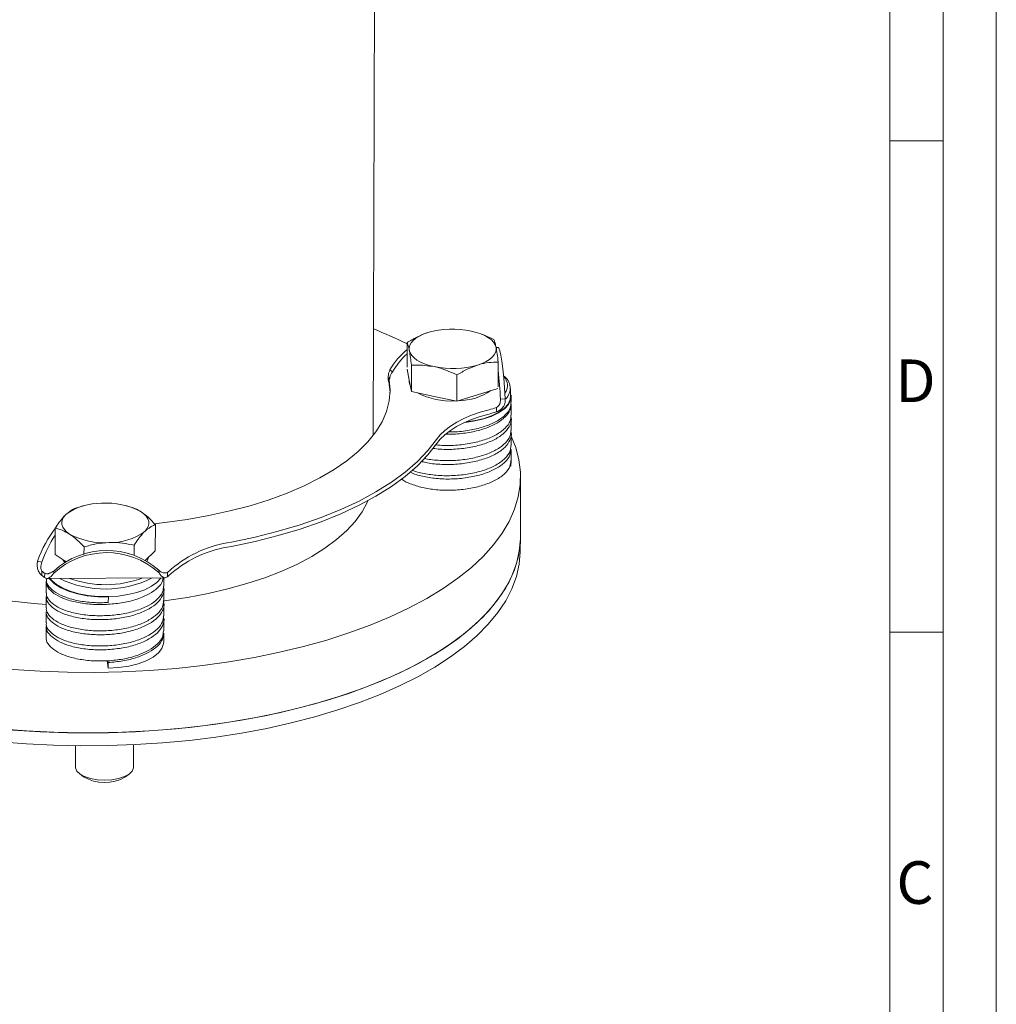
# Model space of a CAD drawing. Units: millimetres. Extents: x 0 to 420, y 0 to 297.
# Drawn here: x 328 to 420, y 114 to 206 of the extents above; entities that cross this region are included whole.
import ezdxf

# ---------------------------------------------------------------- set-up
doc = ezdxf.new("R2010")
doc.units = ezdxf.units.MM
doc.linetypes.add('SLD-Durchgehend', pattern=[0])
doc.styles.add('SLDTEXTSTYLE0', font='ARIAL.TTF', dxfattribs={"width": 0.948})

msp = doc.modelspace()

# ---------------------------------------------------------------- linework, layer by layer
at = {"color": 7, "linetype": 'SLD-Durchgehend', "lineweight": 0}
for p, q in [((420, 0), (420, 297)), ((415, 292), (415, 5)), ((410, 287), (410, 10)), ((415, 194.664), (410, 194.664)), ((415, 148.498), (410, 148.498))]:
    msp.add_line(p, q, dxfattribs=at)
at = {"color": 7, "linetype": 'SLD-Durchgehend', "lineweight": 15}
for p, q in [((361.46416, 166.9745), (361.78572, 261.84938)), ((364.65055, 173.39323), (364.65837, 175.7028)), ((373.1963, 175.25621), (373.01586, 175.24966)), ((373.20825, 171.56096), (373.21607, 173.87054)), ((363.28969, 172.96726), (363.02941, 173.1364)), ((364.85311, 172.16689), (364.65376, 173.2113)), ((365.05623, 171.10273), (365.0646, 173.57449)), ((362.88935, 172.1971), (363.03531, 172.43991)), ((362.98831, 172.21729), (362.98694, 171.81183)), ((364.83769, 172.2477), (364.83714, 172.0855)), ((365.05623, 171.10273), (364.85311, 172.16689)), ((369.33508, 170.1866), (369.34345, 172.65836)), ((362.98694, 171.81183), (363.06527, 171.02049)), ((367.19565, 170.64467), (365.05623, 171.10273)), ((373.17177, 171.38754), (371.27139, 170.79269)), ((374.37773, 170.63403), (374.3803, 171.39427)), ((369.33508, 170.1866), (367.19565, 170.64467)), ((371.27139, 170.79269), (369.33508, 170.1866)), ((373.4293, 170.40282), (373.88216, 170.41927)), ((374.43783, 170.77264), (374.37819, 170.77134)), ((374.44409, 170.09634), (374.44591, 170.6338)), ((373.04689, 169.60463), (373.04551, 169.19917)), ((374.43996, 168.87823), (374.44353, 169.93243)), ((374.43515, 167.45911), (374.43872, 168.51331)), ((374.43034, 166.03999), (374.43391, 167.09419)), ((374.42553, 164.6226), (374.42911, 165.6768)), ((374.41516, 164.08251), (374.41694, 164.60961)), ((374.41516, 164.08251), (374.30806, 164.08018)), ((375.29541, 157.39591), (375.31465, 163.07238)), ((334.1769, 160.33608), (333.60568, 160.19646)), ((334.35637, 160.39413), (334.17358, 160.34967)), ((338.50786, 160.32329), (338.27806, 160.38084)), ((331.59598, 155.79608), (331.60436, 158.26784)), ((341.00849, 156.13792), (341.01687, 158.60968)), ((375.29128, 156.17952), (375.29541, 157.39591)), ((334.30685, 155.7891), (334.30929, 156.51013)), ((339.01228, 155.71721), (339.01554, 156.68105)), ((332.63081, 155.12363), (331.59598, 155.79608)), ((341.00849, 156.13792), (340.06846, 155.23204)), ((329.94589, 155.17912), (330.34446, 155.07928)), ((330.3388, 153.83859), (330.34017, 154.24405)), ((330.61431, 153.63276), (330.61569, 154.03822)), ((330.77133, 153.56462), (330.77105, 153.48101)), ((330.85032, 153.53627), (341.9068, 153.61694)), ((331.4721, 154.03892), (331.46206, 154.24434)), ((341.32436, 154.3163), (341.3344, 154.11087)), ((341.81438, 152.83538), (341.81703, 153.61628)), ((342.14789, 154.12236), (342.14651, 153.7169)), ((330.77032, 153.26629), (330.76675, 152.21209)), ((330.76551, 151.84717), (330.76194, 150.79297)), ((336.59526, 151.81121), (336.59157, 151.84199)), ((336.59526, 151.81121), (336.59347, 151.28411)), ((341.80974, 151.46509), (341.81331, 152.51929)), ((341.80493, 150.04598), (341.8085, 151.10018)), ((330.7607, 150.42805), (330.75713, 149.37385)), ((330.75607, 149.06147), (330.7525, 148.00727)), ((341.80012, 148.62686), (341.80369, 149.68106)), ((341.79662, 147.59576), (341.7994, 148.41584)), ((336.57258, 145.12108), (336.48999, 145.81058)), ((336.57437, 145.64818), (336.55494, 145.81042)), ((336.57258, 145.12108), (336.57437, 145.64818)), ((333.51349, 137.834), (333.50677, 135.85073)), ((338.96128, 135.83224), (338.9684, 137.93167)), ((333.88069, 135.22484), (334.25746, 134.93304)), ((338.20438, 134.91967), (338.58313, 135.2089))]:
    msp.add_line(p, q, dxfattribs=at)
at = {"color": 7, "linetype": 'SLD-Durchgehend', "lineweight": 15, "flags": 128}
for points in [[(364.86259, 174.96458), (364.85154, 175.20642), (364.91042, 175.44667), (365.03821, 175.68119), (365.23274, 175.90599), (365.49067, 176.11721), (365.80759, 176.31125), (366.17807, 176.48477), (366.59579, 176.63482)], [(370.67152, 176.78284), (371.14037, 176.66499), (371.57155, 176.52058), (371.95766, 176.35208), (372.29212, 176.16237), (372.56919, 175.9547), (372.78413, 175.73262), (372.93328, 175.49994), (373.01406, 175.26062)], [(367.20513, 173.44236), (366.73628, 173.56021), (366.30511, 173.70461), (365.919, 173.87312), (365.58454, 174.06282), (365.30747, 174.27049), (365.09252, 174.49257), (364.94338, 174.72526), (364.86259, 174.96458)], [(373.01406, 175.26062), (373.02512, 175.01877), (372.96624, 174.77853), (372.83845, 174.544), (372.64392, 174.31921), (372.38599, 174.10798), (372.06907, 173.91395), (371.69858, 173.74043), (371.28087, 173.59038)], [(373.88216, 170.41927), (373.81365, 171.44358), (373.73548, 172.38954), (373.64969, 173.23247), (373.55853, 173.95035), (373.46437, 174.52445), (373.36968, 174.93978), (373.27692, 175.1855), (373.1963, 175.25621)], [(362.98831, 172.21729), (363.06948, 171.22366), (362.98173, 170.23061), (362.72559, 169.24398), (362.30257, 168.2696), (361.71516, 167.31321), (360.96682, 166.38046), (360.06198, 165.47685), (359.00597, 164.60771), (357.80502, 163.77816), (356.4662, 162.99309), (354.99743, 162.25715), (353.40735, 161.57466), (351.70536, 160.94966), (349.90149, 160.38583), (348.00638, 159.88649), (346.0312, 159.4546), (343.98762, 159.0927), (341.88768, 158.80292), (340.91525, 158.69526)], [(370.10248, 168.21067), (370.85023, 168.30796), (371.75143, 168.50081), (372.56001, 168.76412), (373.24949, 169.08927), (373.7973, 169.46561), (374.18549, 169.88083), (374.40136, 170.32131), (374.43783, 170.77264)], [(374.37773, 170.63403), (374.33823, 170.34172), (374.14217, 169.92173), (373.78754, 169.52395), (373.28511, 169.16046), (372.65014, 168.8423), (371.90193, 168.57915), (371.06322, 168.37899), (370.19353, 168.25146)], [(367.43187, 166.61139), (367.77605, 167.04092), (368.20705, 167.45393), (368.72116, 167.84686), (369.31394, 168.21634), (369.9803, 168.55918), (370.71448, 168.87243), (371.51017, 169.15338), (372.36051, 169.39961)], [(367.4305, 166.20593), (367.77468, 166.63545), (368.20568, 167.04846), (368.71978, 167.4414), (369.31257, 167.81088), (369.97893, 168.15372), (370.71311, 168.46697), (371.5088, 168.74792), (372.35913, 168.99415)], [(364.85473, 150.78021), (363.07919, 149.9452), (361.19049, 149.16253), (359.19608, 148.43531), (357.10383, 147.7664), (354.92201, 147.15844), (352.65922, 146.61384), (350.32439, 146.13474), (347.92673, 145.72303), (345.47572, 145.38034), (342.98102, 145.10801), (340.45247, 144.90713), (337.90006, 144.77849), (335.33386, 144.7226), (332.764, 144.73967), (330.20062, 144.82963), (327.65383, 144.99214), (325.1337, 145.22655), (322.65015, 145.53194), (320.213, 145.9071), (317.83186, 146.35055), (315.51613, 146.86054), (313.27494, 147.43506), (311.11716, 148.07184), (309.05128, 148.76836), (307.08546, 149.52189), (305.22747, 150.32944), (303.48463, 151.18782), (301.86382, 152.09366), (300.37144, 153.04338), (299.01337, 154.03321), (297.79499, 155.05928), (296.72109, 156.11751), (295.79591, 157.20373), (295.02311, 158.31367), (294.40574, 159.44293), (293.94623, 160.58706), (293.64639, 161.74155), (293.50741, 162.90184), (293.52984, 164.06335), (293.71359, 165.22149), (294.05793, 166.3717), (294.42564, 167.23654)], [(348.15832, 156.95417), (350.39781, 157.43024), (352.555, 157.97793), (354.61875, 158.5944), (356.57842, 159.2765), (358.42392, 160.02069), (360.14572, 160.82314), (361.73494, 161.67971), (363.1834, 162.58599), (364.48363, 163.53731), (365.62891, 164.52875), (366.61335, 165.55521), (367.43187, 166.61139)], [(374.43332, 166.92065), (374.86535, 165.83499), (375.16519, 164.68051), (375.30416, 163.52022), (375.28174, 162.35871), (375.09799, 161.20056), (374.75365, 160.05035), (374.25007, 158.91262), (373.58925, 157.79184), (372.77378, 156.69246), (371.8069, 155.6188), (370.69241, 154.5751), (369.43472, 153.56549), (368.03878, 152.59394), (366.51011, 151.66429), (364.85473, 150.78021)], [(348.15694, 156.54871), (350.39644, 157.02478), (352.55362, 157.57246), (354.61737, 158.18894), (356.57705, 158.87104), (358.42254, 159.61523), (360.14434, 160.41768), (361.73357, 161.27425), (363.18203, 162.18053), (364.48225, 163.13184), (365.62754, 164.12329), (366.61198, 165.14975), (367.4305, 166.20593)], [(307.36049, 163.30269), (307.43347, 162.38612), (307.66848, 161.44345), (308.06428, 160.5114), (308.61851, 159.5956), (309.32782, 158.70153), (310.18796, 157.83458), (311.19374, 156.99997), (312.33913, 156.20272), (313.61722, 155.44761), (315.02034, 154.73919), (316.54005, 154.08173), (318.16721, 153.47916), (319.89202, 152.93513), (321.70412, 152.4529), (323.59261, 152.03537), (325.54614, 151.68505), (327.55294, 151.40404), (329.60096, 151.19405), (330.76301, 151.10785)], [(341.73822, 151.4247), (342.05688, 151.46536), (344.04406, 151.76325), (345.97328, 152.12999), (347.83294, 152.56337), (349.61184, 153.06078), (351.29929, 153.61924), (352.88514, 154.23539), (354.35985, 154.90552), (355.71456, 155.62559), (356.94111, 156.39129), (358.03213, 157.198), (358.98106, 158.04088), (359.7822, 158.91484), (360.43071, 159.81465), (360.92271, 160.73488), (360.97172, 160.84792)], [(332.60612, 159.55808), (332.4116, 159.33328), (332.28381, 159.09875), (332.22493, 158.85851), (332.23598, 158.61666), (332.31677, 158.37735), (332.46591, 158.14466), (332.68086, 157.92258), (332.95793, 157.71491)], [(339.6655, 159.81446), (339.94258, 159.60679), (340.15752, 159.38471), (340.30666, 159.15203), (340.38745, 158.91271), (340.3985, 158.67086), (340.33963, 158.43062), (340.21184, 158.19609), (340.01731, 157.97129)], [(364.83549, 145.10375), (363.05995, 144.26873), (361.17125, 143.48606), (359.17684, 142.75884), (357.0846, 142.08993), (354.90277, 141.48198), (352.63998, 140.93737), (350.30515, 140.45827), (347.90749, 140.04656), (345.45648, 139.70387), (342.96178, 139.43154), (340.43323, 139.23067), (337.88082, 139.10202), (335.31463, 139.04613), (332.74476, 139.0632), (330.18138, 139.15316), (327.6346, 139.31567), (325.11446, 139.55008), (322.63091, 139.85547), (320.19376, 140.23063), (317.81262, 140.67408), (315.49689, 141.18407), (313.2557, 141.75859), (311.09792, 142.39537), (309.03204, 143.09189), (307.06622, 143.84542), (305.20823, 144.65297), (303.46539, 145.51136), (301.84458, 146.41719), (300.3522, 147.36691), (298.99413, 148.35675), (297.77575, 149.38281), (296.70185, 150.44104), (295.77667, 151.52726), (295.00388, 152.6372), (294.3865, 153.76646), (293.92699, 154.91059), (293.62715, 156.06508), (293.48818, 157.22537), (293.47769, 157.67321)], [(375.29541, 157.39591), (375.2939, 157.26286), (375.19076, 156.10246), (374.92658, 154.94771), (374.50241, 153.80318), (373.91993, 152.67336), (373.18142, 151.56274), (372.28981, 150.47568), (371.24861, 149.41648), (370.06193, 148.38931), (368.73446, 147.39824), (367.27143, 146.44718), (365.67862, 145.53987), (363.96232, 144.67989), (362.12929, 143.87065), (360.18678, 143.11534), (358.14244, 142.41693), (356.00435, 141.77818), (353.78094, 141.20161), (351.481, 140.68951), (349.11359, 140.24388), (346.68806, 139.8665), (344.21398, 139.55884), (341.70111, 139.32212), (339.15938, 139.15728), (336.59882, 139.06496), (334.02952, 139.04554), (331.46163, 139.09908), (328.90528, 139.22538), (326.37057, 139.42394), (323.86749, 139.69397), (321.40593, 140.03442), (318.99559, 140.44392), (316.646, 140.92088), (314.36642, 141.4634), (312.16585, 142.06935), (310.05297, 142.73633), (308.03613, 143.46171), (306.12328, 144.24263), (304.32197, 145.07601), (302.63932, 145.95856), (301.08195, 146.8868), (299.65603, 147.85705), (298.36717, 148.8655), (297.22046, 149.90816), (296.22043, 150.98092), (295.37102, 152.07954), (294.67559, 153.19969), (294.13688, 154.33695), (293.75702, 155.48683), (293.53751, 156.64479)], [(375.29541, 157.39591), (375.2625, 156.68224), (375.07875, 155.52409), (374.73441, 154.37388), (374.23083, 153.23615), (373.57001, 152.11538), (372.75455, 151.01599), (371.78766, 149.94233), (370.67317, 148.89863), (369.41548, 147.88902), (368.01954, 146.91747), (366.49087, 145.98782), (364.83549, 145.10375)], [(375.29128, 156.17952), (375.28977, 156.04647), (375.18663, 154.88607), (374.92246, 153.73133), (374.49829, 152.58679), (373.9158, 151.45698), (373.1773, 150.34635), (372.28568, 149.25929), (371.24448, 148.20009), (370.05781, 147.17293), (368.73033, 146.18186), (367.26731, 145.23079), (365.6745, 144.32348), (363.95819, 143.46351), (362.12517, 142.65427), (360.18265, 141.89895), (358.13832, 141.20054), (356.00023, 140.56179), (353.77682, 139.98523), (351.47688, 139.47312), (349.10947, 139.0275), (346.68393, 138.65011), (344.20986, 138.34245), (341.69699, 138.10573), (339.15526, 137.94089), (336.59469, 137.84858), (334.0254, 137.82915), (331.45751, 137.8827), (328.90116, 138.009), (326.36645, 138.20755), (323.86337, 138.47759), (321.4018, 138.81803), (318.99147, 139.22754), (316.64187, 139.70449), (314.36229, 140.24701), (312.16172, 140.85296), (310.04885, 141.51994), (308.03201, 142.24533), (306.11916, 143.02625), (304.31785, 143.85963), (302.63519, 144.74218), (301.07783, 145.67041), (299.65191, 146.64066), (298.36305, 147.64911), (297.21634, 148.69177), (296.21631, 149.76453), (295.3669, 150.86315), (294.67147, 151.9833), (294.13276, 153.12056), (293.7529, 154.27044), (293.53338, 155.4284)], [(340.37079, 155.52339), (340.28004, 155.28279), (340.20145, 155.15501)], [(332.50411, 155.04611), (332.36081, 155.23777), (332.30789, 155.33347)], [(331.05117, 153.53773), (331.121, 153.44756), (331.55303, 153.03905), (332.1404, 152.67199), (332.86388, 152.3584), (333.69977, 152.10854), (334.62071, 151.93059), (335.59652, 151.83039), (336.59526, 151.81121)], [(341.54196, 153.61428), (341.51556, 153.57382), (341.16093, 153.17604), (340.65849, 152.81255), (340.02353, 152.49439), (339.27532, 152.23124), (338.43661, 152.03108), (337.53287, 151.9), (336.59157, 151.84199), (335.64131, 151.8588), (334.71095, 151.94993), (333.82878, 152.1126), (333.02159, 152.34188), (332.31391, 152.63079), (331.72724, 152.97056), (331.27941, 153.35086), (331.12248, 153.53825)], [(341.79662, 147.59576), (341.78423, 147.43248), (341.62737, 146.98678), (341.29519, 146.56163), (340.79858, 146.17096), (340.15379, 145.82756), (339.38195, 145.54267), (338.50833, 145.32564), (337.56154, 145.18356), (336.57258, 145.12108)], [(333.50677, 135.85073), (333.51255, 135.76856), (333.64221, 135.46482), (333.93473, 135.18474), (334.37172, 134.94593), (334.92572, 134.7634), (335.56193, 134.6486), (336.24037, 134.60876), (336.91841, 134.64637), (337.55345, 134.75908), (338.10558, 134.93979), (338.54012, 135.17717), (338.82976, 135.45628), (338.95629, 135.7596), (338.96128, 135.83224)]]:
    msp.add_lwpolyline(points, dxfattribs=at)
at = {"color": 7, "linetype": 'SLD-Durchgehend', "lineweight": 15}
for centre, radius, start, end in [((345.32488, 136.66749), 43.44749, 63.5916592, 68.1456903), ((368.92982, 168.55422), 8.41093, 78.0488987, 106.1110166), ((369.25866, 169.47584), 7.22518, 129.5692754, 149.5598254), ((369.59387, 169.24863), 7.31921, 132.4392376, 149.4649844), ((368.94684, 181.67098), 8.41093, 258.0488987, 286.1110166), ((317.69776, 167.22688), 55.82196, 3.2615626, 6.0055923), ((365.76265, 172.09388), 0.92555, 180.5186363, 208.9119426), ((372.94275, 171.41103), 1.40047, 314.1175414, 56.3942812), ((372.85803, 171.65825), 1.22524, 324.0041472, 45.1100988), ((369.40799, 175.85756), 5.61896, 270.9770992, 303.7843766), ((368.7492, 176.89494), 6.68254, 242.3355771, 273.4945213), ((369.88154, 178.95026), 9.86712, 284.5506288, 288.7111754), ((369.88016, 178.54479), 9.86712, 284.5506288, 288.7111754), ((335.8024, 155.22888), 5.38128, 88.3227292, 126.4387467), ((336.45827, 153.88515), 6.74116, 61.590517, 94.2395814), ((340.11862, 151.7044), 10.7498, 141.7106327, 161.1412717), ((341.62314, 151.09402), 11.96206, 146.9010208, 160.5394188), ((336.16517, 163.64423), 6.74116, 241.590517, 274.2395814), ((336.82103, 162.30049), 5.38128, 268.3227292, 306.4387467), ((349.64415, 145.61841), 11.03101, 97.7482301, 130.1775788), ((349.64552, 146.02387), 11.03101, 97.7482301, 130.1775788), ((336.43302, 148.82408), 7.35457, 48.3118957, 132.5241641), ((336.44306, 148.61866), 7.35457, 48.3118957, 132.5241641), ((340.0962, 156.8771), 3.43483, 306.6781394, 315.0892725), ((332.92903, 157.01842), 4.1013, 230.8344027, 235.6402342), ((332.93041, 157.42388), 4.1013, 230.8344027, 235.6402342), ((336.30817, 162.32009), 9.76487, 243.9818601, 296.8541997), ((336.31686, 162.94547), 9.98286, 250.2216916, 290.6143683), ((340.09482, 156.47164), 3.43483, 306.6781394, 315.0892725), ((336.24193, 138.17356), 3.79987, 238.517056, 301.0945571)]:
    msp.add_arc(centre, radius, start, end, dxfattribs=at)
for points, knots in [([(366.59579, 176.63482), (366.54989, 176.62006), (366.20231, 176.50832), (365.54674, 176.23201), (364.9563, 175.88028), (364.65837, 175.7028)], [0, 0, 0, 0, 0.07009003, 0.53078443, 1, 1, 1, 1]), ([(372.80984, 175.99885), (372.26003, 176.25157), (371.55481, 176.57572), (370.83102, 176.74544), (370.67152, 176.78284)], [0, 0, 0, 0, 0.77963608, 1, 1, 1, 1]), ([(364.65837, 175.7028), (364.69167, 175.62107), (364.75887, 175.45612), (364.82781, 175.12941), (364.86259, 174.96458)], [0, 0, 0, 0, 0.49545796, 1, 1, 1, 1]), ([(373.01406, 175.26062), (373.00925, 175.28546), (372.97278, 175.47353), (372.90379, 175.7625), (372.84135, 175.91958), (372.80984, 175.99885)], [0, 0, 0, 0, 0.070090032, 0.530784434, 1, 1, 1, 1]), ([(364.86259, 174.96458), (364.86741, 174.93896), (364.90386, 174.745), (364.97236, 174.31366), (365.03367, 173.82238), (365.0646, 173.57449)], [0, 0, 0, 0, 0.07009003, 0.53078443, 1, 1, 1, 1]), ([(373.21607, 173.87054), (373.1834, 174.13446), (373.11744, 174.66714), (373.04873, 175.0616), (373.01406, 175.26062)], [0, 0, 0, 0, 0.49545796, 1, 1, 1, 1]), ([(371.28087, 173.59038), (371.32676, 173.60436), (371.67433, 173.7102), (372.32941, 173.84415), (372.91872, 173.86169), (373.21607, 173.87054)], [0, 0, 0, 0, 0.07009003, 0.53078443, 1, 1, 1, 1]), ([(363.02941, 173.1364), (363.00147, 173.05851), (362.94559, 172.90273), (362.90106, 172.65617), (362.88084, 172.41403), (362.88652, 172.26941), (362.88935, 172.1971)], [0, 0, 0, 0, 0.250000923, 0.500001846, 0.75000277, 1, 1, 1, 1]), ([(365.0646, 173.57449), (365.20147, 173.58304), (365.8985, 173.62656), (366.62294, 173.52443), (367.20513, 173.44236)], [0, 0, 0, 0, 0.1963527, 1, 1, 1, 1]), ([(367.20513, 173.44236), (367.36463, 173.40496), (368.08842, 173.23524), (368.79364, 172.91109), (369.34345, 172.65836)], [0, 0, 0, 0, 0.22036392, 1, 1, 1, 1]), ([(369.34345, 172.65836), (369.65823, 172.84789), (370.29355, 173.23042), (370.94977, 173.46967), (371.28087, 173.59038)], [0, 0, 0, 0, 0.49545796, 1, 1, 1, 1]), ([(362.88935, 172.1971), (362.90229, 172.11825), (362.92817, 171.96056), (362.96735, 171.8614), (362.98694, 171.81183)], [0, 0, 0, 0, 0.50000314, 1, 1, 1, 1]), ([(373.04551, 169.19917), (373.17146, 169.25082), (373.35983, 169.32806), (373.55015, 169.50074), (373.63356, 169.5972), (373.67195, 169.6483), (373.69027, 169.67446), (373.6992, 169.68769), (373.70361, 169.69434), (373.70581, 169.69768), (373.7069, 169.69934), (373.70744, 169.70018), (373.70771, 169.7006), (373.70785, 169.70081), (373.70792, 169.70091), (373.70795, 169.70096), (373.70797, 169.70099), (373.70798, 169.701), (373.70798, 169.70101), (373.70807, 169.70114), (373.70874, 169.70225), (373.71098, 169.70611), (373.71905, 169.72027), (373.7485, 169.77444), (373.8049, 169.89799), (373.87489, 170.12214), (373.87949, 170.30999), (373.88216, 170.41927)], [0, 0, 0, 0, 0.27178225, 0.40647578, 0.47346291, 0.50685879, 0.52353133, 0.53186112, 0.53602438, 0.5381056, 0.53914611, 0.53966634, 0.53992644, 0.5400565, 0.54012152, 0.54015403, 0.54017029, 0.54017842, 0.54018248, 0.54018655, 0.54045797, 0.54258912, 0.54850785, 0.57089758, 0.65785019, 0.80094242, 1, 1, 1, 1]), ([(373.04689, 169.60463), (373.10641, 169.64628), (373.19482, 169.70812), (373.28618, 169.82181), (373.32566, 169.88308), (373.34372, 169.91496), (373.3523, 169.93115), (373.35647, 169.93931), (373.35853, 169.94341), (373.35955, 169.94546), (373.36006, 169.94648), (373.36032, 169.947), (373.36045, 169.94725), (373.36051, 169.94738), (373.36054, 169.94745), (373.36056, 169.94748), (373.36056, 169.94749), (373.36057, 169.9475), (373.36061, 169.94759), (373.36092, 169.94831), (373.36194, 169.9508), (373.36558, 169.95998), (373.37875, 169.99508), (373.42486, 170.13683), (373.42733, 170.28483), (373.4293, 170.40282)], [0, 0, 0, 0, 0.26449319, 0.39279289, 0.45593801, 0.48725694, 0.50285269, 0.51063459, 0.51452154, 0.51646402, 0.51743501, 0.51792044, 0.51816314, 0.51828449, 0.51834516, 0.51837549, 0.51839066, 0.51839825, 0.51840583, 0.51867175, 0.52085382, 0.52699875, 0.55038437, 0.64152073, 1, 1, 1, 1]), ([(368.33045, 167.11145), (368.62638, 167.10677), (369.4097, 167.09441), (370.66478, 167.27229), (371.96871, 167.60292), (373.07425, 168.08232), (373.89673, 168.68867), (374.37947, 169.32758), (374.40269, 169.75105), (374.4127, 169.93355)], [0, 0, 0, 0, 0.09643501, 0.25526247, 0.40865501, 0.56204754, 0.720875, 0.87970247, 1, 1, 1, 1]), ([(368.57754, 167.32922), (368.79136, 167.32533), (369.49257, 167.31257), (370.66551, 167.4778), (371.96937, 167.79848), (373.07487, 168.27044), (373.89734, 168.86772), (374.38005, 169.49834), (374.40326, 169.91702), (374.41326, 170.09746)], [0, 0, 0, 0, 0.071592, 0.23478327, 0.39239655, 0.55000983, 0.71320109, 0.87639236, 1, 1, 1, 1]), ([(367.10462, 165.76827), (367.31797, 165.73847), (367.98758, 165.64494), (369.22138, 165.67185), (370.65764, 165.84706), (371.96536, 166.18544), (373.06581, 166.66267), (373.90545, 167.26997), (374.36158, 167.95562), (374.51272, 168.47017), (374.406, 168.73297), (374.39207, 168.76727)], [0, 0, 0, 0, 0.06226589, 0.19542284, 0.32857979, 0.45718024, 0.58578069, 0.71893764, 0.8520946, 0.98069505, 1, 1, 1, 1]), ([(367.35397, 166.10315), (367.48584, 166.08544), (368.0753, 166.00629), (369.22379, 166.03889), (370.65881, 166.21143), (371.96576, 166.55048), (373.0705, 167.02762), (373.89321, 167.6346), (374.37589, 168.27335), (374.39912, 168.69684), (374.40913, 168.87935)], [0, 0, 0, 0, 0.0413025, 0.18462759, 0.32795268, 0.46637331, 0.60479395, 0.74811904, 0.89144412, 1, 1, 1, 1]), ([(366.25584, 164.83857), (366.30754, 164.82454), (366.74636, 164.70545), (367.76298, 164.61445), (369.2101, 164.60972), (370.65629, 164.79491), (371.96035, 165.13068), (373.06586, 165.6087), (373.88835, 166.21543), (374.37108, 166.85425), (374.39431, 167.27772), (374.40432, 167.46023)], [0, 0, 0, 0, 0.01657075, 0.14064755, 0.26912057, 0.39759359, 0.52167039, 0.64574718, 0.77422021, 0.90269323, 1, 1, 1, 1]), ([(365.97146, 164.54806), (366.11525, 164.50745), (366.6421, 164.35866), (367.75783, 164.24652), (369.21, 164.24563), (370.65452, 164.42977), (371.9601, 164.76584), (373.06113, 165.24369), (373.90061, 165.85082), (374.35678, 166.53652), (374.50791, 167.05106), (374.40119, 167.31385), (374.38726, 167.34815)], [0, 0, 0, 0, 0.04330729, 0.15868488, 0.27815047, 0.39761606, 0.51299365, 0.62837124, 0.74783683, 0.86730242, 0.98268001, 1, 1, 1, 1]), ([(364.95597, 163.5286), (365.04642, 163.48347), (365.43608, 163.28905), (366.39162, 163.0615), (367.74117, 162.87998), (369.20857, 162.87911), (370.6493, 163.05191), (371.95471, 163.38062), (373.0598, 163.85044), (373.88239, 164.44831), (374.36507, 165.07878), (374.38827, 165.49747), (374.39828, 165.67793)], [0, 0, 0, 0, 0.03276114, 0.14112543, 0.24948973, 0.36168907, 0.47388842, 0.58225271, 0.69061701, 0.80281635, 0.9150157, 1, 1, 1, 1]), ([(365.16157, 163.72071), (365.18628, 163.70906), (365.5162, 163.55362), (366.39819, 163.36122), (367.74069, 163.1846), (369.21005, 163.19352), (370.65025, 163.37504), (371.95586, 163.71176), (373.06096, 164.18953), (373.88357, 164.79633), (374.36627, 165.43513), (374.3895, 165.85861), (374.39951, 166.04112)], [0, 0, 0, 0, 0.008992476, 0.120017639, 0.231042801, 0.34600175, 0.4609607, 0.571985862, 0.683011024, 0.797969974, 0.912928923, 1, 1, 1, 1]), ([(364.12737, 162.92181), (364.17426, 162.87867), (364.42195, 162.65077), (365.1945, 162.33065), (366.37058, 162.00114), (367.74247, 161.82749), (369.20367, 161.82444), (370.64607, 161.99783), (371.95105, 162.32639), (373.05625, 162.79625), (373.87881, 163.39411), (374.36149, 164.02458), (374.3847, 164.44327), (374.3947, 164.62373)], [0, 0, 0, 0, 0.02369429, 0.1251738, 0.22318467, 0.32119554, 0.42267506, 0.52415457, 0.62216544, 0.72017631, 0.82165582, 0.92313533, 1, 1, 1, 1]), ([(333.60568, 160.19646), (333.54185, 160.17265), (333.21679, 160.0514), (332.87822, 159.77789), (332.60612, 159.55808)], [0, 0, 0, 0, 0.1963527, 1, 1, 1, 1]), ([(339.6655, 159.81446), (339.63345, 159.83489), (339.39069, 159.98955), (338.9981, 160.18823), (338.64915, 160.27579), (338.50479, 160.31202)], [0, 0, 0, 0, 0.08189121, 0.62015352, 1, 1, 1, 1]), ([(332.60612, 159.55808), (332.53151, 159.48294), (332.1929, 159.14194), (331.86219, 158.65077), (331.60436, 158.26784)], [0, 0, 0, 0, 0.22036392, 1, 1, 1, 1]), ([(341.01687, 158.60968), (340.79753, 158.84351), (340.35483, 159.31545), (339.89667, 159.64712), (339.6655, 159.81446)], [0, 0, 0, 0, 0.49545796, 1, 1, 1, 1]), ([(331.60436, 158.26784), (331.82431, 158.2162), (332.26826, 158.11199), (332.72665, 157.84807), (332.95793, 157.71491)], [0, 0, 0, 0, 0.49545796, 1, 1, 1, 1]), ([(340.01731, 157.97129), (340.2894, 158.1911), (340.62798, 158.46461), (340.95304, 158.58587), (341.01687, 158.60968)], [0, 0, 0, 0, 0.8036473, 1, 1, 1, 1]), ([(332.95793, 157.71491), (332.98999, 157.69369), (333.23275, 157.53299), (333.69024, 157.16436), (334.10168, 156.72954), (334.30929, 156.51013)], [0, 0, 0, 0, 0.07009003, 0.53078443, 1, 1, 1, 1]), ([(339.01554, 156.68105), (339.27338, 157.06398), (339.60409, 157.55515), (339.94269, 157.89615), (340.01731, 157.97129)], [0, 0, 0, 0, 0.77963608, 1, 1, 1, 1]), ([(334.30929, 156.51013), (334.69176, 156.6151), (335.4637, 156.82698), (336.26117, 156.88982), (336.66352, 156.92152)], [0, 0, 0, 0, 0.49545796, 1, 1, 1, 1]), ([(336.66352, 156.92152), (336.7193, 156.92316), (337.14168, 156.93555), (337.93783, 156.89329), (338.65412, 156.75223), (339.01554, 156.68105)], [0, 0, 0, 0, 0.07009003, 0.53078443, 1, 1, 1, 1]), ([(330.61431, 153.63276), (330.68938, 153.58772), (330.80166, 153.52036), (330.92308, 153.54336), (330.98175, 153.57165), (331.01049, 153.59054), (331.02472, 153.60109), (331.03179, 153.60665), (331.03532, 153.60949), (331.03708, 153.61093), (331.03796, 153.61165), (331.0384, 153.61202), (331.03862, 153.6122), (331.03873, 153.61229), (331.03879, 153.61234), (331.03881, 153.61236), (331.03883, 153.61237), (331.03883, 153.61238), (331.03884, 153.61238), (331.03891, 153.61243), (331.0396, 153.61289), (331.04215, 153.61445), (331.05161, 153.62018), (331.08787, 153.6428), (331.16753, 153.701), (331.30278, 153.8266), (331.40983, 153.96082), (331.4721, 154.03892)], [0, 0, 0, 0, 0.27178225, 0.40647578, 0.47346291, 0.50685879, 0.52353133, 0.53186112, 0.53602438, 0.5381056, 0.53914611, 0.53966634, 0.53992644, 0.5400565, 0.54012152, 0.54015403, 0.54017029, 0.54017842, 0.54018248, 0.54018655, 0.54045797, 0.54258912, 0.54850785, 0.57089758, 0.65785019, 0.80094242, 1, 1, 1, 1]), ([(330.61569, 154.03822), (330.68882, 154.01592), (330.79743, 153.98281), (330.91794, 153.9945), (330.97581, 154.00892), (331.00411, 154.01849), (331.0181, 154.02382), (331.02506, 154.02663), (331.02853, 154.02806), (331.03026, 154.02879), (331.03113, 154.02915), (331.03156, 154.02934), (331.03178, 154.02943), (331.03188, 154.02947), (331.03194, 154.0295), (331.03197, 154.02951), (331.03198, 154.02951), (331.03199, 154.02952), (331.03206, 154.02955), (331.03276, 154.02978), (331.03527, 154.03057), (331.04465, 154.03348), (331.08051, 154.04495), (331.22133, 154.09662), (331.35527, 154.17881), (331.46206, 154.24434)], [0, 0, 0, 0, 0.264493186, 0.392792888, 0.455938007, 0.487256942, 0.502852688, 0.51063459, 0.514521543, 0.51646402, 0.517435008, 0.51792044, 0.51816314, 0.518284486, 0.518345158, 0.518375494, 0.518390662, 0.518398246, 0.51840583, 0.518671752, 0.52085382, 0.526998751, 0.550384368, 0.641520731, 1, 1, 1, 1]), ([(336.59292, 151.12192), (337.06398, 151.16393), (338.02276, 151.24943), (339.34509, 151.59458), (340.46262, 152.0751), (341.26001, 152.66363), (341.69944, 153.18611), (341.73023, 153.51051), (341.73908, 153.60376)], [0, 0, 0, 0, 0.18267582, 0.37181659, 0.56095737, 0.74363319, 0.926309, 1, 1, 1, 1]), ([(330.79772, 151.84593), (330.78761, 151.80439), (330.72895, 151.56341), (331.00166, 151.1298), (331.60556, 150.59408), (332.55321, 150.14868), (333.76026, 149.83214), (335.14601, 149.67217), (336.59143, 149.67516), (338.01671, 149.84597), (339.34215, 150.19024), (340.45205, 150.68244), (341.27604, 151.27782), (341.7318, 151.94745), (341.89287, 152.46402), (341.78274, 152.73237), (341.77019, 152.76294)], [0, 0, 0, 0, 0.0171704, 0.09960006, 0.17920905, 0.25881804, 0.34124769, 0.42367735, 0.50328634, 0.58289533, 0.66532498, 0.74775464, 0.82736363, 0.90697262, 0.98940227, 1, 1, 1, 1]), ([(330.80253, 153.26505), (330.79242, 153.22351), (330.73376, 152.98253), (331.00647, 152.54888), (331.61035, 152.01334), (332.55808, 151.56726), (333.76482, 151.25336), (335.15175, 151.08359), (336.11814, 151.10929), (336.59292, 151.12192)], [0, 0, 0, 0, 0.03411656, 0.19789938, 0.35607771, 0.51425603, 0.67803885, 0.84182167, 1, 1, 1, 1]), ([(330.80326, 153.47977), (330.79314, 153.43761), (330.73447, 153.19306), (331.00717, 152.75277), (331.61101, 152.20932), (332.5587, 151.75529), (333.76542, 151.43243), (335.15236, 151.25372), (336.1187, 151.2741), (336.59347, 151.28411)], [0, 0, 0, 0, 0.03411592, 0.19789565, 0.35607728, 0.51425891, 0.67803864, 0.84181837, 1, 1, 1, 1]), ([(336.58935, 150.06772), (337.06036, 150.10973), (338.01905, 150.19524), (339.34209, 150.54033), (340.45694, 151.02108), (341.26402, 151.60878), (341.74583, 152.22465), (341.77088, 152.64656), (341.78217, 152.83662)], [0, 0, 0, 0, 0.16976501, 0.34553806, 0.52131111, 0.69107611, 0.86084112, 1, 1, 1, 1]), ([(330.79896, 152.21085), (330.78885, 152.1693), (330.73018, 151.92833), (331.0029, 151.49468), (331.60678, 150.95914), (332.55451, 150.51306), (333.76124, 150.19915), (335.14817, 150.02939), (336.11456, 150.05509), (336.58935, 150.06772)], [0, 0, 0, 0, 0.03411656, 0.19789938, 0.35607771, 0.51425603, 0.67803885, 0.84182167, 1, 1, 1, 1]), ([(330.79291, 150.42681), (330.7828, 150.38527), (330.72414, 150.1443), (330.99685, 149.71068), (331.60075, 149.17496), (332.5484, 148.72956), (333.75545, 148.41302), (335.1412, 148.25306), (336.58661, 148.25605), (338.01191, 148.42685), (339.33732, 148.77112), (340.44729, 149.26333), (341.27103, 149.85869), (341.72775, 150.52837), (341.88766, 151.0496), (341.77465, 151.32252), (341.76008, 151.3577)], [0, 0, 0, 0, 0.01714294, 0.09944078, 0.17892246, 0.25840414, 0.34070197, 0.42299981, 0.50248149, 0.58196317, 0.664261, 0.74655884, 0.82604052, 0.9055222, 0.98782003, 1, 1, 1, 1]), ([(330.79415, 150.79173), (330.78404, 150.75019), (330.72537, 150.50921), (330.99808, 150.0756), (331.60198, 149.53988), (332.54964, 149.09448), (333.75668, 148.77794), (335.14246, 148.61797), (336.58778, 148.62096), (338.01339, 148.79177), (339.33758, 149.13601), (340.45213, 149.62833), (341.25934, 150.22331), (341.74116, 150.84673), (341.76623, 151.2739), (341.77753, 151.46633)], [0, 0, 0, 0, 0.01766081, 0.10244475, 0.18432747, 0.26621019, 0.35099414, 0.43577809, 0.51766081, 0.59954353, 0.68432747, 0.76911142, 0.85099414, 0.93287686, 1, 1, 1, 1]), ([(330.78934, 149.37261), (330.77923, 149.33107), (330.72057, 149.09009), (330.99327, 148.65648), (331.59717, 148.12076), (332.54483, 147.67536), (333.75187, 147.35882), (335.13765, 147.19885), (336.58297, 147.20184), (338.00859, 147.37266), (339.33277, 147.71689), (340.44732, 148.20921), (341.25453, 148.80419), (341.73635, 149.42761), (341.76142, 149.85478), (341.77272, 150.04722)], [0, 0, 0, 0, 0.01766081, 0.10244475, 0.18432747, 0.26621019, 0.35099414, 0.43577809, 0.51766081, 0.59954353, 0.68432747, 0.76911142, 0.85099414, 0.93287686, 1, 1, 1, 1]), ([(336.57849, 146.86457), (337.04944, 146.9092), (338.00802, 147.00003), (339.33226, 147.3541), (340.44255, 147.84367), (341.2662, 148.43972), (341.72295, 149.10921), (341.88285, 149.63049), (341.76984, 149.9034), (341.75527, 149.93859)], [0, 0, 0, 0, 0.15975623, 0.32517285, 0.49058948, 0.65034571, 0.81010194, 0.97551856, 1, 1, 1, 1]), ([(330.78828, 149.06023), (330.77816, 149.01807), (330.71949, 148.77352), (330.99219, 148.33323), (331.59604, 147.78978), (332.54372, 147.33575), (333.75044, 147.0129), (335.13738, 146.83419), (336.10372, 146.85456), (336.57849, 146.86457)], [0, 0, 0, 0, 0.03411592, 0.19789565, 0.35607728, 0.51425891, 0.67803864, 0.84181837, 1, 1, 1, 1]), ([(330.78471, 148.00603), (330.77459, 147.96387), (330.71592, 147.71932), (330.98862, 147.27903), (331.59246, 146.73558), (332.54014, 146.28155), (333.74687, 145.95869), (335.1338, 145.77998), (336.10015, 145.80036), (336.57492, 145.81037)], [0, 0, 0, 0, 0.03411592, 0.19789565, 0.35607728, 0.51425891, 0.67803864, 0.84181837, 1, 1, 1, 1]), ([(336.57437, 145.64818), (337.04538, 145.69019), (338.00407, 145.7757), (339.32711, 146.12079), (340.44196, 146.60154), (341.24904, 147.18924), (341.73085, 147.80511), (341.7559, 148.22703), (341.76719, 148.41708)], [0, 0, 0, 0, 0.16976501, 0.34553806, 0.52131111, 0.69107611, 0.86084112, 1, 1, 1, 1]), ([(336.57492, 145.81037), (337.04594, 145.855), (338.00468, 145.94584), (339.32771, 146.29987), (340.44257, 146.78955), (341.2497, 147.38522), (341.73154, 148.00846), (341.75661, 148.43566), (341.76791, 148.6281)], [0, 0, 0, 0, 0.1697617, 0.3455383, 0.52131491, 0.69107661, 0.86083831, 1, 1, 1, 1])]:
    msp.add_open_spline(points, degree=3, knots=knots, dxfattribs=at)
for points in [[(363.28969, 172.96726), (363.23373, 172.87691), (363.1218, 172.6962), (363.06414, 172.52534), (363.03531, 172.43991)], [(363.03531, 172.43991), (363.02581, 172.39549), (363.00682, 172.30664), (362.99448, 172.24707), (362.98831, 172.21729)], [(329.94589, 155.17912), (329.92406, 155.04236), (329.88038, 154.76885), (329.96344, 154.37214), (330.12593, 154.03613), (330.26784, 153.90444), (330.3388, 153.83859)], [(330.34446, 155.07928), (330.31682, 154.99715), (330.26152, 154.8329), (330.25287, 154.59331), (330.28393, 154.38406), (330.32142, 154.29072), (330.34017, 154.24405)], [(341.32436, 154.3163), (341.3936, 154.26677), (341.5321, 154.1677), (341.73806, 154.0827), (341.94316, 154.05836), (342.07964, 154.10103), (342.14789, 154.12236)], [(341.3344, 154.11087), (341.40332, 154.01129), (341.54115, 153.81214), (341.74434, 153.64063), (341.9458, 153.59043), (342.07961, 153.67474), (342.14651, 153.7169)]]:
    msp.add_open_spline(points, degree=3, dxfattribs=at)

# ---------------------------------------------------------------- texts
at = {"color": 7, "linetype": 'Continuous', "lineweight": 0, "char_height": 4, "attachment_point": 1, "style": 'SLDTEXTSTYLE0'}
for s, insert in [('D', (410.53961, 174.11376)), ('C', (410.62039, 126.9896))]:
    msp.add_mtext(s, dxfattribs=dict(at, insert=insert))

doc.saveas('drawing.dxf')
